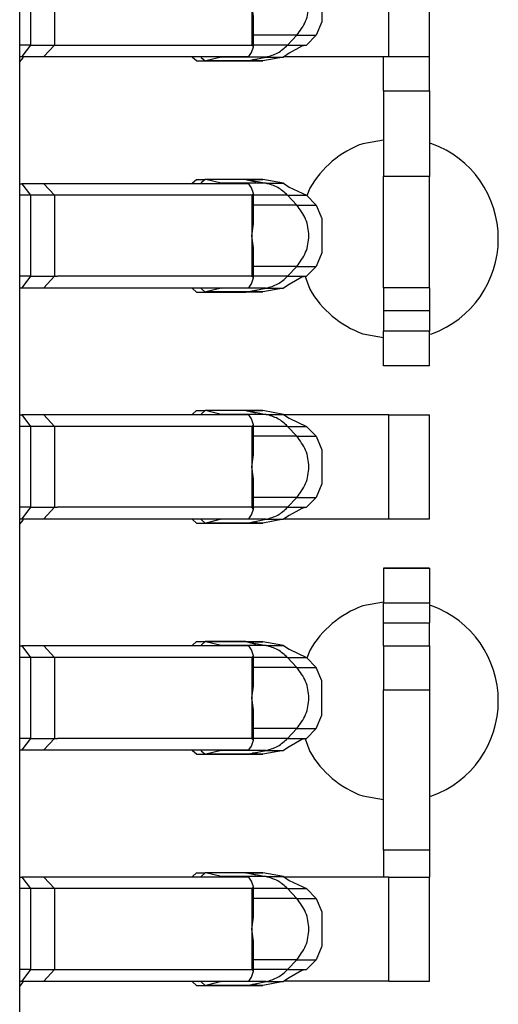
# Model space of a CAD drawing. Units: inches. Extents: x -11.5 to 12.2, y -9.3 to 10.7.
# Drawn here: x -9.8 to -9.7, y -5 to -4.8 of the extents above; entities that cross this region are included whole.
import ezdxf

# ---------------------------------------------------------------- set-up
doc = ezdxf.new("R2010")
doc.units = ezdxf.units.IN
doc.header["$MEASUREMENT"] = 0

# ---------------------------------------------------------------- blocks, each defined once
blk = doc.blocks.new('58922__358', base_point=(-10.05545885931522, -5.13013108304637))
at = {"color": 7, "linetype": 'Continuous'}
blk.add_line((-9.81045902632087, -5.07329359563788), (-9.81045902632087, -4.60098616516028), dxfattribs=at)
blk = doc.blocks.new('BODY__359', base_point=(-10.05545885931522, -5.13013108304637))
blk.add_blockref('58922__358', (-10.05545885931522, -5.13013108304637))
blk = doc.blocks.new('PWB_CAT5e__360', base_point=(-10.38645907886561, -5.29558141196339))
at = {"color": 7, "linetype": 'Continuous'}
for p, q in [((-9.81045902632087, -4.82704182105272), (-9.8099165583475, -4.82639527492168)), ((-9.8099165583475, -4.82639527492168), (-9.8098204399912, -4.82613124981172)), ((-9.74747537076676, -4.84056912803745), (-9.75105728138822, -4.84120065567532)), ((-9.73908664122075, -4.84120065567532), (-9.73947531982403, -4.84113217134646)), ((-9.76022742313396, -4.84889538065187), (-9.7607105680593, -4.85022271507839)), ((-9.76103076233372, -4.86418811150894), (-9.76022742313396, -4.86639537945039)), ((-9.75105728138822, -4.87408995424201), (-9.74747537076676, -4.87472148187988)), ((-9.73947531982403, -4.87415843857087), (-9.73908664122075, -4.87408995424201)), ((-9.81045902632087, -4.90704187992522), (-9.8099165583475, -4.90639533379417)), ((-9.8099165583475, -4.90639533379417), (-9.8098204399912, -4.90613115849928)), ((-9.74747537076676, -4.92056918690995), (-9.75105728138822, -4.92120071454782)), ((-9.73908664122075, -4.92120071454782), (-9.73947531982403, -4.92113223021896)), ((-9.76022742313396, -4.92889528933943), (-9.7607105680593, -4.93022262376595)), ((-9.76103076233372, -4.94418817038143), (-9.76022742313396, -4.94639528813795)), ((-9.75105728138822, -4.9540900131145), (-9.74747537076676, -4.95472154075237)), ((-9.73947531982403, -4.95415849744336), (-9.73908664122075, -4.9540900131145)), ((-9.81045902632087, -4.98704193879771), (-9.8099165583475, -4.98639539266667)), ((-9.8099165583475, -4.98639539266667), (-9.8098204399912, -4.98613121737178))]:
    blk.add_line(p, q, dxfattribs=at)
for centre, radius, start, end in [((-9.74507187190278, -4.85764532391549), 0.0175000640066746, 110.0001222438936, 150.000335482337), ((-9.74507194665267, -4.85764530495867), 0.0175000106047256, -70.000176658502, 70.000176658502), ((-9.74507203643582, -4.85764531130153), 0.0174999839594198, -149.9997120387272, -109.9996443727258), ((-9.7450719849865, -4.9376454188039), 0.0175000591737988, 109.9997340021361, 149.9996224093204), ((-9.74507194665261, -4.93764536383116), 0.0175000106047049, -70.0001766586878, 70.0001766586878), ((-9.74507192335261, -4.93764540618936), 0.0174999887924787, -150.0004251122881, -110.0000326139359)]:
    blk.add_arc(centre, radius, start, end, dxfattribs=at)
blk = doc.blocks.new('tine3_1_2__416', base_point=(-9.81045902632087, -4.87963117748266))
at = {"color": 7, "linetype": 'Continuous'}
for p, q in [((-9.81045902632087, -4.80813113519058), (-9.81009227471761, -4.80813113519058)), ((-9.80630190741092, -4.80813113519058), (-9.81009227471761, -4.80813113519058)), ((-9.77077280829944, -4.80813113519058), (-9.80630190741092, -4.80813113519058)), ((-9.7805358801556, -4.80813113519058), (-9.78051635611448, -4.80799852189588)), ((-9.78051635611448, -4.80799852189588), (-9.77983061171626, -4.80738126182652)), ((-9.77983061171626, -4.80738126182652), (-9.77834603366623, -4.80738126182652)), ((-9.77903177806445, -4.80799852189588), (-9.77905130210558, -4.80813113519058)), ((-9.77834603366623, -4.80738126182652), (-9.77903177806445, -4.80799852189588)), ((-9.77821191852221, -4.80739763198407), (-9.77834603366623, -4.80738126182652)), ((-9.77130686591663, -4.80738126182652), (-9.77834603366623, -4.80738126182652)), ((-9.77555845114862, -4.80805469106034), (-9.77821191852221, -4.80739763198407)), ((-9.77536486277164, -4.80813113519058), (-9.77555845114862, -4.80805469106034)), ((-9.77130686591663, -4.80738126182652), (-9.77113700675886, -4.80739763198407)), ((-9.76832794779601, -4.80739763198407), (-9.77130686591663, -4.80738126182652)), ((-9.76957868790736, -4.80779562205312), (-9.77130686591663, -4.80738126182652)), ((-9.77034057606596, -4.80881763051346), (-9.77077280829944, -4.80813113519058)), ((-9.76996000744899, -4.80982972676831), (-9.77034057606596, -4.80881763051346)), ((-9.76475294568141, -4.80805469106034), (-9.76832794779601, -4.80739763198407)), ((-9.76475294568141, -4.80805469106034), (-9.7638087330157, -4.80870619329413)), ((-9.74650472555307, -4.80813113519058), (-9.7646421092018, -4.80813113519058)), ((-9.7638087330157, -4.80870619329413), (-9.76080533475121, -4.81012784385777)), ((-9.74650472555307, -4.80813113519058), (-9.73947531982403, -4.80813113519058)), ((-9.73947531982403, -4.82613124981172), (-9.73947531982403, -4.80813113519058)), ((-9.80855738471546, -4.81013114792626), (-9.81045902632087, -4.81013114792626)), ((-9.80442249317541, -4.81013114792626), (-9.80855738471546, -4.81013114792626)), ((-9.77026157879188, -4.81013114792626), (-9.80442249317541, -4.81013114792626)), ((-9.77026157879188, -4.81013114792626), (-9.76996000744899, -4.80982972676831)), ((-9.76996000744899, -4.81505976683044), (-9.76996000744899, -4.80982972676831)), ((-9.7591053915091, -4.81182793728481), (-9.76080533475121, -4.81012784385777)), ((-9.7591053915091, -4.81182793728481), (-9.7581484131242, -4.81416932037028)), ((-9.77026157879188, -4.81713126759362), (-9.76996000744899, -4.81505976683044)), ((-9.7581484131242, -4.81416932037028), (-9.7581484131242, -4.82009306463202)), ((-9.76996000744899, -4.81920261817186), (-9.77026157879188, -4.81713126759362)), ((-9.76996000744899, -4.824432658234), (-9.76996000744899, -4.81920261817186)), ((-9.7581484131242, -4.82009306463202), (-9.7591053915091, -4.82243444771749)), ((-9.7591053915091, -4.82243444771749), (-9.76080533475121, -4.82413454114454)), ((-9.80855738471546, -4.82413123707604), (-9.81045902632087, -4.82413123707604)), ((-9.80855738471546, -4.82413123707604), (-9.80442249317541, -4.82413123707604)), ((-9.80442249317541, -4.82413123707604), (-9.80390946144866, -4.82413123707604)), ((-9.80390946144866, -4.82413123707604), (-9.77032510701799, -4.82413123707604)), ((-9.77032510701799, -4.82413123707604), (-9.77026157879188, -4.82413123707604)), ((-9.76996000744899, -4.824432658234), (-9.77026157879188, -4.82413123707604)), ((-9.76080533475121, -4.82413454114454), (-9.76157052697831, -4.82431671546671)), ((-9.77077280829944, -4.82613124981172), (-9.77034057606596, -4.82544475448884)), ((-9.77034057606596, -4.82544475448884), (-9.76996000744899, -4.824432658234)), ((-9.7638087330157, -4.82555619170817), (-9.76475279549648, -4.82620769394197)), ((-9.76157052697831, -4.82431671546671), (-9.7638087330157, -4.82555619170817)), ((-9.81045902632087, -4.82613124981172), (-9.81009227471761, -4.82613124981172)), ((-9.81009227471761, -4.82613124981172), (-9.80630190741092, -4.82613124981172)), ((-9.80630190741092, -4.82613124981172), (-9.77077280829944, -4.82613124981172)), ((-9.78051635611448, -4.82626386310643), (-9.7805358801556, -4.82613124981172)), ((-9.77983061171626, -4.82688112317579), (-9.78051635611448, -4.82626386310643)), ((-9.77983061171626, -4.82688112317579), (-9.77834603366623, -4.82688112317579)), ((-9.77905130210558, -4.82613124981172), (-9.77903177806445, -4.82626386310643)), ((-9.77903177806445, -4.82626386310643), (-9.77834603366623, -4.82688112317579)), ((-9.77834603366623, -4.82688112317579), (-9.77821191852221, -4.82686475301823)), ((-9.77834603366623, -4.82688112317579), (-9.77130686591663, -4.82688112317579)), ((-9.77555845114862, -4.82620769394197), (-9.77821191852221, -4.82686475301823)), ((-9.77555845114862, -4.82620769394197), (-9.77536486277164, -4.82613124981172)), ((-9.77113700675886, -4.82686475301823), (-9.77130686591663, -4.82688112317579)), ((-9.77113700675886, -4.82686475301823), (-9.77130686591663, -4.82688112317579)), ((-9.77130686591663, -4.82688112317579), (-9.76903667048879, -4.82686595449768)), ((-9.76903667048879, -4.82686595449768), (-9.77113700675886, -4.82686475301823)), ((-9.76903667048879, -4.82686595449768), (-9.77009292111356, -4.82664713505217)), ((-9.76873539951576, -4.82686490320316), (-9.76903667048879, -4.82686595449768)), ((-9.76832794779601, -4.82686475301823), (-9.76873539951576, -4.82686490320316)), ((-9.76475279549648, -4.82620769394197), (-9.76832794779601, -4.82686475301823)), ((-9.76464195901687, -4.82613124981172), (-9.74650472555307, -4.82613124981172)), ((-9.74747537076676, -4.83206070110086), (-9.74747537076676, -4.82613124981172)), ((-9.74650472555307, -4.82613124981172), (-9.73947531982403, -4.82613124981172)), ((-9.73947531982403, -4.83206070110086), (-9.73947531982403, -4.82613124981172)), ((-9.74747537076676, -4.83206070110086), (-9.74747537076676, -4.84686052501203)), ((-9.73947531982403, -4.83206070110086), (-9.73947531982403, -4.84686052501203)), ((-9.74747537076676, -4.8661312041555), (-9.74747537076676, -4.84686052501203)), ((-9.73947531982403, -4.8661312041555), (-9.73947531982403, -4.84686052501203)), ((-9.73947531982403, -4.8661312041555), (-9.74747537076676, -4.8661312041555)), ((-9.74747537076676, -4.8661312041555), (-9.74747537076676, -4.87013122962687)), ((-9.73947531982403, -4.8661312041555), (-9.73947531982403, -4.87013122962687)), ((-9.74747537076676, -4.87013122962687), (-9.74747537076676, -4.87363113927561)), ((-9.73947531982403, -4.87013122962687), (-9.73947531982403, -4.87363113927561)), ((-9.74747537076676, -4.87963117748266), (-9.74747537076676, -4.87363113927561)), ((-9.73947531982403, -4.87963117748266), (-9.73947531982403, -4.87363113927561)), ((-9.73947531982403, -4.87963117748266), (-9.74747537076676, -4.87963117748266))]:
    blk.add_line(p, q, dxfattribs=at)
at = {"color": 3, "linetype": 'Continuous'}
for p, q in [((-9.81009227471761, -4.80813113519058), (-9.80855738471546, -4.81013114792626)), ((-9.80630190741092, -4.80813113519058), (-9.80442249317541, -4.81013114792626)), ((-9.77113700675886, -4.80739763198407), (-9.77821191852221, -4.80739763198407)), ((-9.7677776702062, -4.80805469106034), (-9.77555845114862, -4.80805469106034)), ((-9.77113700675886, -4.80739763198407), (-9.7677776702062, -4.80805469106034)), ((-9.77113700675886, -4.80739763198407), (-9.76832794779601, -4.80739763198407)), ((-9.7677776702062, -4.80805469106034), (-9.76475294568141, -4.80805469106034)), ((-9.74650472555307, -4.82613124981172), (-9.74650472555307, -4.80813113519058)), ((-9.80855738471546, -4.81013114792626), (-9.80855738471546, -4.82413123707604)), ((-9.80442249317541, -4.81013114792626), (-9.80442249317541, -4.82413123707604)), ((-9.77026157879188, -4.81013114792626), (-9.77026157879188, -4.81713126759362)), ((-9.76406825257771, -4.81012784385777), (-9.76996000744899, -4.81012784385777)), ((-9.76406825257771, -4.81012784385777), (-9.76080533475121, -4.81012784385777)), ((-9.76406825257771, -4.81012784385777), (-9.76247073545903, -4.81182793728481)), ((-9.76247073545903, -4.81182793728481), (-9.76996000744899, -4.81182793728481)), ((-9.76247073545903, -4.81182793728481), (-9.7591053915091, -4.81182793728481)), ((-9.77026157879188, -4.81713126759362), (-9.77026157879188, -4.82413123707604)), ((-9.76247073545903, -4.82243444771749), (-9.76996000744899, -4.82243444771749)), ((-9.76406825257771, -4.82413454114454), (-9.76247073545903, -4.82243444771749)), ((-9.76247073545903, -4.82243444771749), (-9.7591053915091, -4.82243444771749)), ((-9.80855738471546, -4.82413123707604), (-9.81009227471761, -4.82613124981172)), ((-9.80442249317541, -4.82413123707604), (-9.80630190741092, -4.82613124981172)), ((-9.76406825257771, -4.82413454114454), (-9.76996000744899, -4.82413454114454)), ((-9.76406825257771, -4.82413454114454), (-9.76080533475121, -4.82413454114454)), ((-9.77113700675886, -4.82686475301823), (-9.77821191852221, -4.82686475301823)), ((-9.7677776702062, -4.82620769394197), (-9.77555845114862, -4.82620769394197)), ((-9.77113700675886, -4.82686475301823), (-9.7677776702062, -4.82620769394197)), ((-9.77113700675886, -4.82686475301823), (-9.76832794779601, -4.82686475301823)), ((-9.7677776702062, -4.82620769394197), (-9.76475279549648, -4.82620769394197)), ((-9.74747537076676, -4.83206070110086), (-9.73947531982403, -4.83206070110086)), ((-9.73947531982403, -4.84686052501203), (-9.74747537076676, -4.84686052501203)), ((-9.73947531982403, -4.87013122962687), (-9.74747537076676, -4.87013122962687)), ((-9.73947531982403, -4.87363113927561), (-9.74747537076676, -4.87363113927561))]:
    blk.add_line(p, q, dxfattribs=at)
for points, knots in [([(-9.764068252577708, -4.810127843857766), (-9.764609572285785, -4.809632850274678), (-9.765683762985645, -4.808650588783902), (-9.767083370526779, -4.808252279374842), (-9.767777670206199, -4.808054691060336)], [0, 0, 0, 0, 0.0021677661037127, 0.0043016985218426, 0.0043016985218426, 0.0043016985218426, 0.0043016985218426]), ([(-9.76247073545903, -4.822434447717494), (-9.761891888751508, -4.821655712256708), (-9.760724766827206, -4.820085556950124), (-9.760246082100199, -4.817131191173621), (-9.760724762874592, -4.814176824083829), (-9.761891887520111, -4.81260667132364), (-9.76247073545903, -4.811827937284807)], [0, 0, 0, 0, 0.0028730177331799, 0.0057928324403045, 0.0087126465908203, 0.0115856626121902, 0.0115856626121902, 0.0115856626121902, 0.0115856626121902]), ([(-9.767777670206199, -4.826207693941965), (-9.767083372393273, -4.826010101893328), (-9.765683768964516, -4.825611785056344), (-9.76460957420061, -4.824629530906504), (-9.764068252577708, -4.824134541144536)], [0, 0, 0, 0, 0.0021339316502741, 0.0043016958988445, 0.0043016958988445, 0.0043016958988445, 0.0043016958988445])]:
    blk.add_open_spline(points, degree=3, knots=knots, dxfattribs=at)
blk = doc.blocks.new('tine2__417', base_point=(-9.81045902632087, -4.98688124092077))
at = {"color": 7, "linetype": 'Continuous'}
for p, q in [((-9.74747537076676, -4.91463628136738), (-9.74747537076676, -4.92063616938949)), ((-9.73947531982403, -4.91463628136738), (-9.74747537076676, -4.91463628136738)), ((-9.74747537076676, -4.91463628136738), (-9.73947531982403, -4.91463628136738)), ((-9.73947531982403, -4.91463628136738), (-9.73947531982403, -4.92063616938949)), ((-9.74747537076676, -4.92413562848344), (-9.74747537076676, -4.92063616938949)), ((-9.73947531982403, -4.92063616938949), (-9.73947531982403, -4.92413562848344)), ((-9.74747537076676, -4.92813114840685), (-9.74747537076676, -4.92413562848344)), ((-9.73947531982403, -4.92813114840685), (-9.73947531982403, -4.92413562848344)), ((-9.74747537076676, -4.92813114840685), (-9.74747537076676, -4.93574642555452)), ((-9.74747537076676, -4.92813114840685), (-9.73947531982403, -4.92813114840685)), ((-9.73947531982403, -4.92813114840685), (-9.73947531982403, -4.93574642555452)), ((-9.74747537076676, -4.96344488232625), (-9.74747537076676, -4.93574642555452)), ((-9.73947531982403, -4.93574642555452), (-9.73947531982403, -4.96344488232625)), ((-9.74747537076676, -4.96344488232625), (-9.74747537076676, -4.96813125293557)), ((-9.73947531982403, -4.96344488232625), (-9.73947531982403, -4.96813125293557)), ((-9.81045902632087, -4.96813125293557), (-9.81009227471761, -4.96813125293557)), ((-9.80630190741092, -4.96813125293557), (-9.81009227471761, -4.96813125293557)), ((-9.77077280829944, -4.96813125293557), (-9.80630190741092, -4.96813125293557)), ((-9.7805358801556, -4.96813125293557), (-9.78051635611448, -4.96799848945593)), ((-9.78051635611448, -4.96799848945593), (-9.77983061171626, -4.96738122938657)), ((-9.77983061171626, -4.96738122938657), (-9.77834603366623, -4.96738122938657)), ((-9.77903177806445, -4.96799848945593), (-9.77905130210558, -4.96813125293557)), ((-9.77834603366623, -4.96738122938657), (-9.77903177806445, -4.96799848945593)), ((-9.77821191852221, -4.96739759954413), (-9.77834603366623, -4.96738122938657)), ((-9.77130686591663, -4.96738122938657), (-9.77834603366623, -4.96738122938657)), ((-9.77555845114862, -4.96805480880532), (-9.77821191852221, -4.96739759954413)), ((-9.77536486277164, -4.96813125293557), (-9.77555845114862, -4.96805480880532)), ((-9.77130686591663, -4.96738122938657), (-9.77113700675886, -4.96739759954413)), ((-9.76957868790736, -4.96779558961318), (-9.77130686591663, -4.96738122938657)), ((-9.76832794779601, -4.96739759954413), (-9.77130686591663, -4.96738122938657)), ((-9.77034057606596, -4.96881759807352), (-9.77077280829944, -4.96813125293557)), ((-9.76996000744899, -4.96982969432836), (-9.77034057606596, -4.96881759807352)), ((-9.76475294568141, -4.96805480880532), (-9.76832794779601, -4.96739759954413)), ((-9.76475294568141, -4.96805480880532), (-9.7638087330157, -4.96870616085418)), ((-9.74650472555307, -4.96813125293557), (-9.7646421092018, -4.96813125293557)), ((-9.7638087330157, -4.96870616085418), (-9.76080533475121, -4.97012781141782)), ((-9.74650472555307, -4.96813125293557), (-9.73947531982403, -4.96813125293557)), ((-9.73947531982403, -4.98613121737178), (-9.73947531982403, -4.96813125293557)), ((-9.80855738471546, -4.97013111548632), (-9.81045902632087, -4.97013111548632)), ((-9.80442249317541, -4.97013111548632), (-9.80855738471546, -4.97013111548632)), ((-9.77026157879188, -4.97013111548632), (-9.80442249317541, -4.97013111548632)), ((-9.77026157879188, -4.97013111548632), (-9.76996000744899, -4.96982969432836)), ((-9.76996000744899, -4.97505973439049), (-9.76996000744899, -4.96982969432836)), ((-9.7591053915091, -4.97182790484486), (-9.76080533475121, -4.97012781141782)), ((-9.7591053915091, -4.97182790484486), (-9.7581484131242, -4.97416928793034)), ((-9.7581484131242, -4.97416928793034), (-9.7581484131242, -4.980093182377)), ((-9.77026157879188, -4.97713123515367), (-9.76996000744899, -4.97505973439049)), ((-9.76996000744899, -4.97920273591685), (-9.77026157879188, -4.97713123515367)), ((-9.76996000744899, -4.98443277597898), (-9.76996000744899, -4.97920273591685)), ((-9.7581484131242, -4.980093182377), (-9.7591053915091, -4.98243441527755)), ((-9.7591053915091, -4.98243441527755), (-9.76080533475121, -4.98413450870459)), ((-9.80855738471546, -4.98413120463609), (-9.81045902632087, -4.98413120463609)), ((-9.80855738471546, -4.98413120463609), (-9.80442249317541, -4.98413120463609)), ((-9.80442249317541, -4.98413120463609), (-9.80390946144866, -4.98413120463609)), ((-9.80390946144866, -4.98413120463609), (-9.77032510701799, -4.98413120463609)), ((-9.77032510701799, -4.98413120463609), (-9.77026157879188, -4.98413120463609)), ((-9.76996000744899, -4.98443277597898), (-9.77026157879188, -4.98413120463609)), ((-9.76157052697831, -4.98431668302676), (-9.7638087330157, -4.98555615926823)), ((-9.76080533475121, -4.98413450870459), (-9.76157052697831, -4.98431668302676)), ((-9.77077280829944, -4.98613121737178), (-9.77034057606596, -4.98544487223383)), ((-9.77034057606596, -4.98544487223383), (-9.76996000744899, -4.98443277597898)), ((-9.7638087330157, -4.98555615926823), (-9.76475294568141, -4.98620766150202)), ((-9.81045902632087, -4.98613121737178), (-9.81009227471761, -4.98613121737178)), ((-9.81009227471761, -4.98613121737178), (-9.80630190741092, -4.98613121737178)), ((-9.80630190741092, -4.98613121737178), (-9.77077280829944, -4.98613121737178)), ((-9.78051635611448, -4.98626383066648), (-9.7805358801556, -4.98613121737178)), ((-9.77983061171626, -4.98688124092077), (-9.78051635611448, -4.98626383066648)), ((-9.77983061171626, -4.98688124092077), (-9.77834603366623, -4.98688124092077)), ((-9.77905130210558, -4.98613121737178), (-9.77903177806445, -4.98626383066648)), ((-9.77903177806445, -4.98626383066648), (-9.77834603366623, -4.98688124092077)), ((-9.77834603366623, -4.98688124092077), (-9.77821191852221, -4.98686472057828)), ((-9.77834603366623, -4.98688124092077), (-9.77130686591663, -4.98688124092077)), ((-9.77555845114862, -4.98620766150202), (-9.77821191852221, -4.98686472057828)), ((-9.77555845114862, -4.98620766150202), (-9.77536486277164, -4.98613121737178)), ((-9.77113700675886, -4.98686472057828), (-9.77130686591663, -4.98688124092077)), ((-9.77113700675886, -4.98686472057828), (-9.77130686591663, -4.98688124092077)), ((-9.77130686591663, -4.98688124092077), (-9.76903667048879, -4.98686592205774)), ((-9.76903667048879, -4.98686592205774), (-9.77113700675886, -4.98686472057828)), ((-9.76903667048879, -4.98686592205774), (-9.77009292111356, -4.98664710261222)), ((-9.76873539951576, -4.98686487076322), (-9.76903667048879, -4.98686592205774)), ((-9.76832794779601, -4.98686472057828), (-9.76873539951576, -4.98686487076322)), ((-9.76475294568141, -4.98620766150202), (-9.76832794779601, -4.98686472057828)), ((-9.74650472555307, -4.98613121737178), (-9.7646421092018, -4.98613121737178)), ((-9.74650472555307, -4.98613121737178), (-9.73947531982403, -4.98613121737178))]:
    blk.add_line(p, q, dxfattribs=at)
at = {"color": 3, "linetype": 'Continuous'}
for p, q in [((-9.74747537076676, -4.92063616938949), (-9.73947531982403, -4.92063616938949)), ((-9.74747537076676, -4.92413562848344), (-9.73947531982403, -4.92413562848344)), ((-9.74747537076676, -4.93574642555452), (-9.73947531982403, -4.93574642555452)), ((-9.73947531982403, -4.96344488232625), (-9.74747537076676, -4.96344488232625)), ((-9.81009227471761, -4.96813125293557), (-9.80855738471546, -4.97013111548632)), ((-9.80630190741092, -4.96813125293557), (-9.80442249317541, -4.97013111548632)), ((-9.77113700675886, -4.96739759954413), (-9.77821191852221, -4.96739759954413)), ((-9.76777765935305, -4.96805474596639), (-9.77555845114862, -4.96805480880532)), ((-9.77113700675886, -4.96739759954413), (-9.76832794779601, -4.96739759954413)), ((-9.77113700675886, -4.96739759954413), (-9.76777765935305, -4.96805474596639)), ((-9.76777765935305, -4.96805474596639), (-9.76475294568141, -4.96805480880532)), ((-9.74650472555307, -4.98613121737178), (-9.74650472555307, -4.96813125293557)), ((-9.80855738471546, -4.97013111548632), (-9.80855738471546, -4.98413120463609)), ((-9.80442249317541, -4.97013111548632), (-9.80442249317541, -4.98413120463609)), ((-9.77026157879188, -4.97013111548632), (-9.77026157879188, -4.97713123515367)), ((-9.76406825257771, -4.97012781141782), (-9.76996000744899, -4.97012781141782)), ((-9.76406825257771, -4.97012781141782), (-9.76080533475121, -4.97012781141782)), ((-9.76406825257771, -4.97012781141782), (-9.76247073545903, -4.97182790484486)), ((-9.76247073545903, -4.97182790484486), (-9.76996000744899, -4.97182790484486)), ((-9.76247073545903, -4.97182790484486), (-9.7591053915091, -4.97182790484486)), ((-9.77026157879188, -4.97713123515367), (-9.77026157879188, -4.98413120463609)), ((-9.76247073545903, -4.98243441527755), (-9.76996000744899, -4.98243441527755)), ((-9.76406825257771, -4.98413450870459), (-9.76247073545903, -4.98243441527755)), ((-9.76247073545903, -4.98243441527755), (-9.7591053915091, -4.98243441527755)), ((-9.80855738471546, -4.98413120463609), (-9.81009227471761, -4.98613121737178)), ((-9.80442249317541, -4.98413120463609), (-9.80630190741092, -4.98613121737178)), ((-9.76406825257771, -4.98413450870459), (-9.76996000744899, -4.98413450870459)), ((-9.76406825257771, -4.98413450870459), (-9.76080533475121, -4.98413450870459)), ((-9.77113700675886, -4.98686472057828), (-9.77821191852221, -4.98686472057828)), ((-9.7677776702062, -4.98620766150202), (-9.77555845114862, -4.98620766150202)), ((-9.77113700675886, -4.98686472057828), (-9.7677776702062, -4.98620766150202)), ((-9.77113700675886, -4.98686472057828), (-9.76832794779601, -4.98686472057828)), ((-9.7677776702062, -4.98620766150202), (-9.76475294568141, -4.98620766150202))]:
    blk.add_line(p, q, dxfattribs=at)
for points, knots in [([(-9.764068252577708, -4.97012781141782), (-9.764609572681081, -4.969632828781719), (-9.765683762800164, -4.968650590262394), (-9.76708336380998, -4.968252316394835), (-9.76777765935305, -4.968054745966387)], [0, 0, 0, 0, 0.0021677435620697, 0.0043016483233712, 0.0043016483233712, 0.0043016483233712, 0.0043016483233712]), ([(-9.76247073545903, -4.982434415277549), (-9.761891885561102, -4.981655683500874), (-9.760724756586452, -4.9800855347917), (-9.760246082100226, -4.977131165612636), (-9.76072477311539, -4.974176801925424), (-9.761891890710526, -4.97260664256782), (-9.76247073545903, -4.971827904844862)], [0, 0, 0, 0, 0.002873013298101, 0.0057928265630942, 0.0087126421556998, 0.0115856626121979, 0.0115856626121979, 0.0115856626121979, 0.0115856626121979]), ([(-9.767777670206199, -4.98620766150202), (-9.767083367557401, -4.986010079128089), (-9.765683753473944, -4.985611781535999), (-9.76460956923951, -4.984629508366638), (-9.764068252577708, -4.984134508704591)], [0, 0, 0, 0, 0.002133933639783, 0.0043017026948618, 0.0043017026948618, 0.0043017026948618, 0.0043017026948618])]:
    blk.add_open_spline(points, degree=3, knots=knots, dxfattribs=at)
blk = doc.blocks.new('58923__420', base_point=(-9.81045902632087, -4.98688124092077))
for name, p in [('tine3_1_2__416', (-9.81045902632087, -4.87963117748266)), ('tine2__417', (-9.81045902632087, -4.98688124092077))]:
    blk.add_blockref(name, p)
blk = doc.blocks.new('tine4__421', base_point=(-9.81045902632087, -4.8668812277045))
at = {"color": 7, "linetype": 'Continuous'}
for p, q in [((-9.7805358801556, -4.84813123971929), (-9.78051635611448, -4.84799847623966)), ((-9.78051635611448, -4.84799847623966), (-9.77983061171626, -4.8473812161703)), ((-9.77983061171626, -4.8473812161703), (-9.77834603366623, -4.8473812161703)), ((-9.77903177806445, -4.84799847623966), (-9.77905130210558, -4.84813123971929)), ((-9.77834603366623, -4.8473812161703), (-9.77903177806445, -4.84799847623966)), ((-9.77821191852221, -4.84739758632785), (-9.77834603366623, -4.8473812161703)), ((-9.77130686591663, -4.8473812161703), (-9.77834603366623, -4.8473812161703)), ((-9.77555845114862, -4.84805479558905), (-9.77821191852221, -4.84739758632785)), ((-9.77536486277164, -4.84813123971929), (-9.77555845114862, -4.84805479558905)), ((-9.77130686591663, -4.8473812161703), (-9.77113700675886, -4.84739758632785)), ((-9.77130686591663, -4.8473812161703), (-9.76957868790736, -4.8477955763969)), ((-9.76832794779601, -4.84739758632785), (-9.77130686591663, -4.8473812161703)), ((-9.76475279549648, -4.84805479558905), (-9.76832794779601, -4.84739758632785)), ((-9.76475279549648, -4.84805479558905), (-9.7638087330157, -4.84870614763791)), ((-9.81045902632087, -4.84813123971929), (-9.81009227471761, -4.84813123971929)), ((-9.80630190741092, -4.84813123971929), (-9.81009227471761, -4.84813123971929)), ((-9.77077280829944, -4.84813123971929), (-9.80630190741092, -4.84813123971929)), ((-9.77034057606596, -4.84881758485724), (-9.77077280829944, -4.84813123971929)), ((-9.76996000744899, -4.84982968111209), (-9.77034057606596, -4.84881758485724)), ((-9.7638087330157, -4.84870614763791), (-9.76080533475121, -4.85012794838648)), ((-9.80855738471546, -4.85013125245498), (-9.81045902632087, -4.85013125245498)), ((-9.80442249317541, -4.85013125245498), (-9.80855738471546, -4.85013125245498)), ((-9.77026157879188, -4.85013125245498), (-9.80442249317541, -4.85013125245498)), ((-9.77026157879188, -4.85013125245498), (-9.76996000744899, -4.84982968111209)), ((-9.76996000744899, -4.85505972117422), (-9.76996000744899, -4.84982968111209)), ((-9.7591053915091, -4.85182789162859), (-9.76080533475121, -4.85012794838648)), ((-9.7591053915091, -4.85182789162859), (-9.7581484131242, -4.85416927471406)), ((-9.7581484131242, -4.85416927471406), (-9.7581484131242, -4.86009316916073)), ((-9.77026157879188, -4.8571312219374), (-9.76996000744899, -4.85505972117422)), ((-9.76996000744899, -4.85920272270058), (-9.77026157879188, -4.8571312219374)), ((-9.76996000744899, -4.86443276276271), (-9.76996000744899, -4.85920272270058)), ((-9.7581484131242, -4.86009316916073), (-9.7591053915091, -4.86243455224621)), ((-9.7591053915091, -4.86243455224621), (-9.76080533475121, -4.86413449548832)), ((-9.80855738471546, -4.86413119141982), (-9.81045902632087, -4.86413119141982)), ((-9.80855738471546, -4.86413119141982), (-9.80442249317541, -4.86413119141982)), ((-9.80442249317541, -4.86413119141982), (-9.80390946144866, -4.86413119141982)), ((-9.77032510701799, -4.86413119141982), (-9.80390946144866, -4.86413119141982)), ((-9.77034057606596, -4.86544485901755), (-9.76996000744899, -4.86443276276271)), ((-9.77032510701799, -4.86413119141982), (-9.77026157879188, -4.86413119141982)), ((-9.76996000744899, -4.86443276276271), (-9.77026157879188, -4.86413119141982)), ((-9.76157052697831, -4.86431666981049), (-9.7638087330157, -4.86555614605196)), ((-9.76080533475121, -4.86413449548832), (-9.76157052697831, -4.86431666981049)), ((-9.81045902632087, -4.8661312041555), (-9.81009227471761, -4.8661312041555)), ((-9.81009227471761, -4.8661312041555), (-9.80630190741092, -4.8661312041555)), ((-9.80630190741092, -4.8661312041555), (-9.77077280829944, -4.8661312041555)), ((-9.78051635611448, -4.86626381745021), (-9.7805358801556, -4.8661312041555)), ((-9.77983061171626, -4.8668812277045), (-9.78051635611448, -4.86626381745021)), ((-9.77905130210558, -4.8661312041555), (-9.77903177806445, -4.86626381745021)), ((-9.77903177806445, -4.86626381745021), (-9.77834603366623, -4.8668812277045)), ((-9.77555845114862, -4.86620764828575), (-9.77821191852221, -4.86686470736201)), ((-9.77555845114862, -4.86620764828575), (-9.77536486277164, -4.8661312041555)), ((-9.77077280829944, -4.8661312041555), (-9.77034057606596, -4.86544485901755)), ((-9.76903667048879, -4.8668660590264), (-9.77009292111356, -4.86664708939595)), ((-9.76475294568141, -4.86620764828575), (-9.76832794779601, -4.86686470736201)), ((-9.7638087330157, -4.86555614605196), (-9.76475294568141, -4.86620764828575)), ((-9.77983061171626, -4.8668812277045), (-9.77834603366623, -4.8668812277045)), ((-9.77834603366623, -4.8668812277045), (-9.77821191852221, -4.86686470736201)), ((-9.77834603366623, -4.8668812277045), (-9.77130686591663, -4.8668812277045)), ((-9.77113700675886, -4.86686470736201), (-9.77130686591663, -4.8668812277045)), ((-9.77113700675886, -4.86686470736201), (-9.77130686591663, -4.8668812277045)), ((-9.77130686591663, -4.8668812277045), (-9.76903667048879, -4.8668660590264)), ((-9.76903667048879, -4.8668660590264), (-9.77113700675886, -4.86686470736201)), ((-9.76873539951576, -4.86686485754694), (-9.76903667048879, -4.8668660590264)), ((-9.76832794779601, -4.86686470736201), (-9.76873539951576, -4.86686485754694))]:
    blk.add_line(p, q, dxfattribs=at)
at = {"color": 3, "linetype": 'Continuous'}
for p, q in [((-9.77113700675886, -4.84739758632785), (-9.77821191852221, -4.84739758632785)), ((-9.76777766156111, -4.84805474553451), (-9.77555845114862, -4.84805479558905)), ((-9.77113700675886, -4.84739758632785), (-9.76832794779601, -4.84739758632785)), ((-9.77113700675886, -4.84739758632785), (-9.76777766156111, -4.84805474553451)), ((-9.76777766156111, -4.84805474553451), (-9.76475279549648, -4.84805479558905)), ((-9.81009227471761, -4.84813123971929), (-9.80855738471546, -4.85013125245498)), ((-9.80630190741092, -4.84813123971929), (-9.80442249317541, -4.85013125245498)), ((-9.80855738471546, -4.85013125245498), (-9.80855738471546, -4.86413119141982)), ((-9.80442249317541, -4.85013125245498), (-9.80442249317541, -4.86413119141982)), ((-9.77026157879188, -4.85013125245498), (-9.77026157879188, -4.8571312219374)), ((-9.76406825257771, -4.85012794838648), (-9.76996000744899, -4.85012794838648)), ((-9.76406825257771, -4.85012794838648), (-9.76080533475121, -4.85012794838648)), ((-9.76406825257771, -4.85012794838648), (-9.76247072580808, -4.85182788135825)), ((-9.76247072580808, -4.85182788135825), (-9.76996000744899, -4.85182789162859)), ((-9.76247072580808, -4.85182788135825), (-9.7591053915091, -4.85182789162859)), ((-9.77026157879188, -4.8571312219374), (-9.77026157879188, -4.86413119141982)), ((-9.76247075935191, -4.86243452681955), (-9.76996000744899, -4.86243455224621)), ((-9.76406825257771, -4.86413449548832), (-9.76247075935191, -4.86243452681955)), ((-9.76247075935191, -4.86243452681955), (-9.7591053915091, -4.86243455224621)), ((-9.80855738471546, -4.86413119141982), (-9.81009227471761, -4.8661312041555)), ((-9.80442249317541, -4.86413119141982), (-9.80630190741092, -4.8661312041555)), ((-9.76406825257771, -4.86413449548832), (-9.76996000744899, -4.86413449548832)), ((-9.76406825257771, -4.86413449548832), (-9.76080533475121, -4.86413449548832)), ((-9.7677776702062, -4.86620764828575), (-9.77555845114862, -4.86620764828575)), ((-9.77113700675886, -4.86686470736201), (-9.7677776702062, -4.86620764828575)), ((-9.7677776702062, -4.86620764828575), (-9.76475294568141, -4.86620764828575)), ((-9.77113700675886, -4.86686470736201), (-9.77821191852221, -4.86686470736201)), ((-9.77113700675886, -4.86686470736201), (-9.76832794779601, -4.86686470736201))]:
    blk.add_line(p, q, dxfattribs=at)
for points, knots in [([(-9.764068252577708, -4.850127948386477), (-9.764609556931479, -4.849632923938222), (-9.765683716218435, -4.848650602062082), (-9.767083349655415, -4.848252320071315), (-9.767777661561105, -4.848054745534506)], [0, 0, 0, 0, 0.0021677845995306, 0.0043017314445621, 0.0043017314445621, 0.0043017314445621, 0.0043017314445621]), ([(-9.762470759351908, -4.862434526819555), (-9.761891910019148, -4.861655780565311), (-9.760724783716977, -4.860085604727472), (-9.760246077409121, -4.857131211815163), (-9.760724765189854, -4.854176815652432), (-9.761891881409785, -4.852606631717197), (-9.762470725808084, -4.851827881358251)], [0, 0, 0, 0, 0.0028730501491785, 0.0057928932570271, 0.0087127368067597, 0.011585788040064, 0.011585788040064, 0.011585788040064, 0.011585788040064]), ([(-9.767777670206199, -4.866207648285745), (-9.767083365587222, -4.866010069853353), (-9.765683747162969, -4.865611780101775), (-9.764609567218319, -4.864629499183724), (-9.764068252577708, -4.864134495488317)], [0, 0, 0, 0, 0.0021339344504106, 0.0043017054637326, 0.0043017054637326, 0.0043017054637326, 0.0043017054637326])]:
    blk.add_open_spline(points, degree=3, knots=knots, dxfattribs=at)
blk = doc.blocks.new('tine3_1_2__422', base_point=(-9.81045902632087, -4.90688118204828))
at = {"color": 7, "linetype": 'Continuous'}
for p, q in [((-9.81045902632087, -4.88813119406307), (-9.81009227471761, -4.88813119406307)), ((-9.80630190741092, -4.88813119406307), (-9.81009227471761, -4.88813119406307)), ((-9.77077280829944, -4.88813119406307), (-9.80630190741092, -4.88813119406307)), ((-9.7805358801556, -4.88813119406307), (-9.78051635611448, -4.88799843058344)), ((-9.78051635611448, -4.88799843058344), (-9.77983061171626, -4.88738117051408)), ((-9.77983061171626, -4.88738117051408), (-9.77834603366623, -4.88738117051408)), ((-9.77903177806445, -4.88799843058344), (-9.77905130210558, -4.88813119406307)), ((-9.77834603366623, -4.88738117051408), (-9.77903177806445, -4.88799843058344)), ((-9.77821191852221, -4.88739769085657), (-9.77834603366623, -4.88738117051408)), ((-9.77130686591663, -4.88738117051408), (-9.77834603366623, -4.88738117051408)), ((-9.77555845114862, -4.88805474993283), (-9.77821191852221, -4.88739769085657)), ((-9.77536486277164, -4.88813119406307), (-9.77555845114862, -4.88805474993283)), ((-9.77130686591663, -4.88738117051408), (-9.77113700675886, -4.88739769085657)), ((-9.77130686591663, -4.88738117051408), (-9.76957868790736, -4.88779568092562)), ((-9.76832779761108, -4.88739769085657), (-9.77130686591663, -4.88738117051408)), ((-9.77034057606596, -4.88881753920102), (-9.77077280829944, -4.88813119406307)), ((-9.76996000744899, -4.88982963545587), (-9.77034057606596, -4.88881753920102)), ((-9.76475294568141, -4.88805474993283), (-9.76832779761108, -4.88739769085657)), ((-9.76475294568141, -4.88805474993283), (-9.7638087330157, -4.88870625216662)), ((-9.74650472555307, -4.88813119406307), (-9.7646421092018, -4.88813119406307)), ((-9.7638087330157, -4.88870625216662), (-9.76080533475121, -4.89012790273026)), ((-9.74650472555307, -4.88813119406307), (-9.73947531982403, -4.88813119406307)), ((-9.73947531982403, -4.90613115849928), (-9.73947531982403, -4.88813119406307)), ((-9.80855738471546, -4.89013120679876), (-9.81045902632087, -4.89013120679876)), ((-9.80442249317541, -4.89013120679876), (-9.80855738471546, -4.89013120679876)), ((-9.77026157879188, -4.89013120679876), (-9.80442249317541, -4.89013120679876)), ((-9.77026157879188, -4.89013120679876), (-9.76996000744899, -4.88982963545587)), ((-9.76996000744899, -4.895059675518), (-9.76996000744899, -4.88982963545587)), ((-9.7591053915091, -4.89182784597237), (-9.76080533475121, -4.89012790273026)), ((-9.7591053915091, -4.89182784597237), (-9.7581484131242, -4.89416922905785)), ((-9.77026157879188, -4.89713117628118), (-9.76996000744899, -4.895059675518)), ((-9.7581484131242, -4.89416922905785), (-9.7581484131242, -4.90009312350451)), ((-9.76996000744899, -4.89920267704436), (-9.77026157879188, -4.89713117628118)), ((-9.76996000744899, -4.90443271710649), (-9.76996000744899, -4.89920267704436)), ((-9.7581484131242, -4.90009312350451), (-9.7591053915091, -4.90243450658999)), ((-9.7591053915091, -4.90243450658999), (-9.76080533475121, -4.9041344498321)), ((-9.80855738471546, -4.9041311457636), (-9.81045902632087, -4.9041311457636)), ((-9.80855738471546, -4.9041311457636), (-9.80442249317541, -4.9041311457636)), ((-9.80442249317541, -4.9041311457636), (-9.80390946144866, -4.9041311457636)), ((-9.77032510701799, -4.9041311457636), (-9.80390946144866, -4.9041311457636)), ((-9.77032510701799, -4.9041311457636), (-9.77026157879188, -4.9041311457636)), ((-9.76996000744899, -4.90443271710649), (-9.77026157879188, -4.9041311457636)), ((-9.76080533475121, -4.9041344498321), (-9.76157052697831, -4.90431662415427)), ((-9.77077280829944, -4.90613115849928), (-9.77034057606596, -4.90544481336133)), ((-9.77034057606596, -4.90544481336133), (-9.76996000744899, -4.90443271710649)), ((-9.7638087330157, -4.90555610039574), (-9.76475279549648, -4.90620760262953)), ((-9.76157052697831, -4.90431662415427), (-9.7638087330157, -4.90555610039574)), ((-9.81045902632087, -4.90613115849928), (-9.81009227471761, -4.90613115849928)), ((-9.81009227471761, -4.90613115849928), (-9.80630190741092, -4.90613115849928)), ((-9.80630190741092, -4.90613115849928), (-9.77077280829944, -4.90613115849928)), ((-9.78051635611448, -4.90626392197892), (-9.7805358801556, -4.90613115849928)), ((-9.77983061171626, -4.90688118204828), (-9.78051635611448, -4.90626392197892)), ((-9.77983061171626, -4.90688118204828), (-9.77834603366623, -4.90688118204828)), ((-9.77905130210558, -4.90613115849928), (-9.77903177806445, -4.90626392197892)), ((-9.77903177806445, -4.90626392197892), (-9.77834603366623, -4.90688118204828)), ((-9.77834603366623, -4.90688118204828), (-9.77821191852221, -4.90686466170579)), ((-9.77834603366623, -4.90688118204828), (-9.77130686591663, -4.90688118204828)), ((-9.77555845114862, -4.90620760262953), (-9.77821191852221, -4.90686466170579)), ((-9.77555845114862, -4.90620760262953), (-9.77536486277164, -4.90613115849928)), ((-9.77113700675886, -4.90686466170579), (-9.77130686591663, -4.90688118204828)), ((-9.77113700675886, -4.90686466170579), (-9.77130686591663, -4.90688118204828)), ((-9.77130686591663, -4.90688118204828), (-9.76903667048879, -4.90686601337018)), ((-9.76903667048879, -4.90686601337018), (-9.77113700675886, -4.90686466170579)), ((-9.76903667048879, -4.90686601337018), (-9.77009292111356, -4.90664704373973)), ((-9.76873539951576, -4.90686481189072), (-9.76903667048879, -4.90686601337018)), ((-9.76832794779601, -4.90686466170579), (-9.76873539951576, -4.90686481189072)), ((-9.76475279549648, -4.90620760262953), (-9.76832794779601, -4.90686466170579)), ((-9.76464195901687, -4.90613115849928), (-9.74650472555307, -4.90613115849928)), ((-9.74650472555307, -4.90613115849928), (-9.73947531982403, -4.90613115849928))]:
    blk.add_line(p, q, dxfattribs=at)
at = {"color": 3, "linetype": 'Continuous'}
for p, q in [((-9.81009227471761, -4.88813119406307), (-9.80855738471546, -4.89013120679876)), ((-9.80630190741092, -4.88813119406307), (-9.80442249317541, -4.89013120679876)), ((-9.77113700675886, -4.88739769085657), (-9.77821191852221, -4.88739769085657)), ((-9.7677776702062, -4.88805474993283), (-9.77555845114862, -4.88805474993283)), ((-9.77113700675886, -4.88739769085657), (-9.7677776702062, -4.88805474993283)), ((-9.77113700675886, -4.88739769085657), (-9.76832779761108, -4.88739769085657)), ((-9.7677776702062, -4.88805474993283), (-9.76475294568141, -4.88805474993283)), ((-9.74650472555307, -4.90613115849928), (-9.74650472555307, -4.88813119406307)), ((-9.80855738471546, -4.89013120679876), (-9.80855738471546, -4.9041311457636)), ((-9.80442249317541, -4.89013120679876), (-9.80442249317541, -4.9041311457636)), ((-9.77026157879188, -4.89013120679876), (-9.77026157879188, -4.89713117628118)), ((-9.76406825257771, -4.89012790273026), (-9.76996000744899, -4.89012790273026)), ((-9.76406825257771, -4.89012790273026), (-9.76080533475121, -4.89012790273026)), ((-9.76406825257771, -4.89012790273026), (-9.76247074725948, -4.89182785853028)), ((-9.76247074725948, -4.89182785853028), (-9.76996000744899, -4.89182784597237)), ((-9.76247074725948, -4.89182785853028), (-9.7591053915091, -4.89182784597237)), ((-9.77026157879188, -4.89713117628118), (-9.77026157879188, -4.9041311457636)), ((-9.76247073545903, -4.90243450658999), (-9.76996000744899, -4.90243450658999)), ((-9.76406825257771, -4.9041344498321), (-9.76247073545903, -4.90243450658999)), ((-9.76247073545903, -4.90243450658999), (-9.7591053915091, -4.90243450658999)), ((-9.80855738471546, -4.9041311457636), (-9.81009227471761, -4.90613115849928)), ((-9.80442249317541, -4.9041311457636), (-9.80630190741092, -4.90613115849928)), ((-9.76406825257771, -4.9041344498321), (-9.76996000744899, -4.9041344498321)), ((-9.76406825257771, -4.9041344498321), (-9.76080533475121, -4.9041344498321)), ((-9.77113700675886, -4.90686466170579), (-9.77821191852221, -4.90686466170579)), ((-9.7677776702062, -4.90620760262953), (-9.77555845114862, -4.90620760262953)), ((-9.77113700675886, -4.90686466170579), (-9.7677776702062, -4.90620760262953)), ((-9.77113700675886, -4.90686466170579), (-9.76832794779601, -4.90686466170579)), ((-9.7677776702062, -4.90620760262953), (-9.76475279549648, -4.90620760262953))]:
    blk.add_line(p, q, dxfattribs=at)
for points, knots in [([(-9.764068252577708, -4.890127902730258), (-9.764609563282283, -4.889632891180383), (-9.765683734873125, -4.888650595172714), (-9.767083361750544, -4.888252320689566), (-9.767777670206199, -4.88805474993283)], [0, 0, 0, 0, 0.0021677748268315, 0.0043017108559726, 0.0043017108559726, 0.0043017108559726, 0.0043017108559726]), ([(-9.76247073545903, -4.902434506589987), (-9.761891890156882, -4.901655756829692), (-9.760724772175209, -4.900085574183152), (-9.760246077335555, -4.897131179291119), (-9.76072477705247, -4.894176784997526), (-9.761891899710374, -4.892606606256413), (-9.762470747259485, -4.891827858530279)], [0, 0, 0, 0, 0.0028730516319205, 0.0057928952855693, 0.0087127385527564, 0.0115857890927959, 0.0115857890927959, 0.0115857890927959, 0.0115857890927959]), ([(-9.767777670206199, -4.906207602629526), (-9.767083358781148, -4.906010037813338), (-9.765683725361427, -4.905611775147159), (-9.76460956023599, -4.904629467460916), (-9.764068252577708, -4.904134449832098)], [0, 0, 0, 0, 0.0021339372511219, 0.0043017150294712, 0.0043017150294712, 0.0043017150294712, 0.0043017150294712])]:
    blk.add_open_spline(points, degree=3, knots=knots, dxfattribs=at)
blk = doc.blocks.new('tine2__423', base_point=(-9.81045902632087, -4.94688113639206))
at = {"color": 7, "linetype": 'Continuous'}
for p, q in [((-9.81045902632087, -4.92813114840685), (-9.81009227471761, -4.92813114840685)), ((-9.80630190741092, -4.92813114840685), (-9.81009227471761, -4.92813114840685)), ((-9.77077280829944, -4.92813114840685), (-9.80630190741092, -4.92813114840685)), ((-9.7805358801556, -4.92813114840685), (-9.78051635611448, -4.92799853511215)), ((-9.78051635611448, -4.92799853511215), (-9.77983061171626, -4.92738112485786)), ((-9.77983061171626, -4.92738112485786), (-9.77834603366623, -4.92738112485786)), ((-9.77903177806445, -4.92799853511215), (-9.77905130210558, -4.92813114840685)), ((-9.77834603366623, -4.92738112485786), (-9.77903177806445, -4.92799853511215)), ((-9.77821191852221, -4.92739764520035), (-9.77834603366623, -4.92738112485786)), ((-9.77130686591663, -4.92738112485786), (-9.77834603366623, -4.92738112485786)), ((-9.77555845114862, -4.92805470427661), (-9.77821191852221, -4.92739764520035)), ((-9.77536486277164, -4.92813114840685), (-9.77555845114862, -4.92805470427661)), ((-9.77130686591663, -4.92738112485786), (-9.77113700675886, -4.92739764520035)), ((-9.77130686591663, -4.92738112485786), (-9.76957868790736, -4.9277956352694)), ((-9.76832794779601, -4.92739764520035), (-9.77130686591663, -4.92738112485786)), ((-9.77034057606596, -4.9288174935448), (-9.77077280829944, -4.92813114840685)), ((-9.76475294568141, -4.92805470427661), (-9.76832794779601, -4.92739764520035)), ((-9.76475294568141, -4.92805470427661), (-9.7638087330157, -4.9287062065104)), ((-9.76996000744899, -4.92982958979965), (-9.77034057606596, -4.9288174935448)), ((-9.77026157879188, -4.93013116114254), (-9.76996000744899, -4.92982958979965)), ((-9.76996000744899, -4.93505962986178), (-9.76996000744899, -4.92982958979965)), ((-9.7638087330157, -4.9287062065104), (-9.76080533475121, -4.93012785707404)), ((-9.80855738471546, -4.93013116114254), (-9.81045902632087, -4.93013116114254)), ((-9.80442249317541, -4.93013116114254), (-9.80855738471546, -4.93013116114254)), ((-9.77026157879188, -4.93013116114254), (-9.80442249317541, -4.93013116114254)), ((-9.7591053915091, -4.93182795050108), (-9.76080533475121, -4.93012785707404)), ((-9.7581484131242, -4.93416918340163), (-9.7591053915091, -4.93182795050108)), ((-9.7581484131242, -4.94009307784829), (-9.7581484131242, -4.93416918340163)), ((-9.77026157879188, -4.93713113062496), (-9.76996000744899, -4.93505962986178)), ((-9.76996000744899, -4.93920263138814), (-9.77026157879188, -4.93713113062496)), ((-9.76996000744899, -4.94443267145027), (-9.76996000744899, -4.93920263138814)), ((-9.7591053915091, -4.94243446093377), (-9.7581484131242, -4.94009307784829)), ((-9.7591053915091, -4.94243446093377), (-9.76080533475121, -4.94413455436081)), ((-9.80855738471546, -4.94413125029231), (-9.81045902632087, -4.94413125029231)), ((-9.80855738471546, -4.94413125029231), (-9.80442249317541, -4.94413125029231)), ((-9.80442249317541, -4.94413125029231), (-9.80390946144866, -4.94413125029231)), ((-9.77032510701799, -4.94413125029231), (-9.80390946144866, -4.94413125029231)), ((-9.77034057606596, -4.94544476770511), (-9.76996000744899, -4.94443267145027)), ((-9.77032510701799, -4.94413125029231), (-9.77026157879188, -4.94413125029231)), ((-9.76996000744899, -4.94443267145027), (-9.77026157879188, -4.94413125029231)), ((-9.76157052697831, -4.94431672868298), (-9.7638087330157, -4.94555620492445)), ((-9.76080533475121, -4.94413455436081), (-9.76157052697831, -4.94431672868298)), ((-9.81045902632087, -4.94613111284306), (-9.81009227471761, -4.94613111284306)), ((-9.81009227471761, -4.94613111284306), (-9.80630190741092, -4.94613111284306)), ((-9.80630190741092, -4.94613111284306), (-9.77077280829944, -4.94613111284306)), ((-9.78051635611448, -4.9462638763227), (-9.7805358801556, -4.94613111284306)), ((-9.77983061171626, -4.94688113639206), (-9.78051635611448, -4.9462638763227)), ((-9.77983061171626, -4.94688113639206), (-9.77834603366623, -4.94688113639206)), ((-9.77905130210558, -4.94613111284306), (-9.77903177806445, -4.9462638763227)), ((-9.77903177806445, -4.9462638763227), (-9.77834603366623, -4.94688113639206)), ((-9.77834603366623, -4.94688113639206), (-9.77821191852221, -4.9468647662345)), ((-9.77834603366623, -4.94688113639206), (-9.77130686591663, -4.94688113639206)), ((-9.77555845114862, -4.94620755697331), (-9.77821191852221, -4.9468647662345)), ((-9.77555845114862, -4.94620755697331), (-9.77536486277164, -4.94613111284306)), ((-9.77113700675886, -4.9468647662345), (-9.77130686591663, -4.94688113639206)), ((-9.77113700675886, -4.9468647662345), (-9.77130686591663, -4.94688113639206)), ((-9.77130686591663, -4.94688113639206), (-9.76903667048879, -4.94686596771396)), ((-9.76903667048879, -4.94686596771396), (-9.77113700675886, -4.9468647662345)), ((-9.77077280829944, -4.94613111284306), (-9.77034057606596, -4.94544476770511)), ((-9.76903667048879, -4.94686596771396), (-9.77009292111356, -4.94664714826844)), ((-9.76873539951576, -4.94686491641944), (-9.76903667048879, -4.94686596771396)), ((-9.76832794779601, -4.9468647662345), (-9.76873539951576, -4.94686491641944)), ((-9.76475294568141, -4.94620755697331), (-9.76832794779601, -4.9468647662345)), ((-9.7638087330157, -4.94555620492445), (-9.76475294568141, -4.94620755697331))]:
    blk.add_line(p, q, dxfattribs=at)
at = {"color": 3, "linetype": 'Continuous'}
for p, q in [((-9.81009227471761, -4.92813114840685), (-9.80855738471546, -4.93013116114254)), ((-9.80630190741092, -4.92813114840685), (-9.80442249317541, -4.93013116114254)), ((-9.77113700675886, -4.92739764520035), (-9.77821191852221, -4.92739764520035)), ((-9.7677776702062, -4.92805470427661), (-9.77555845114862, -4.92805470427661)), ((-9.77113700675886, -4.92739764520035), (-9.7677776702062, -4.92805470427661)), ((-9.77113700675886, -4.92739764520035), (-9.76832794779601, -4.92739764520035)), ((-9.7677776702062, -4.92805470427661), (-9.76475294568141, -4.92805470427661)), ((-9.80855738471546, -4.93013116114254), (-9.80855738471546, -4.94413125029231)), ((-9.80442249317541, -4.93013116114254), (-9.80442249317541, -4.94413125029231)), ((-9.77026157879188, -4.93013116114254), (-9.77026157879188, -4.93713113062496)), ((-9.76406825257771, -4.93012785707404), (-9.76996000744899, -4.93012785707404)), ((-9.76406825257771, -4.93012785707404), (-9.76080533475121, -4.93012785707404)), ((-9.76406825257771, -4.93012785707404), (-9.76247069814693, -4.93182791079476)), ((-9.76247069814693, -4.93182791079476), (-9.76996000744899, -4.93182795050108)), ((-9.76247069814693, -4.93182791079476), (-9.7591053915091, -4.93182795050108)), ((-9.77026157879188, -4.93713113062496), (-9.77026157879188, -4.94413125029231)), ((-9.76247071644912, -4.94243448116365), (-9.76996000744899, -4.94243446093377)), ((-9.76406825257771, -4.94413455436081), (-9.76247071644912, -4.94243448116365)), ((-9.76247071644912, -4.94243448116365), (-9.7591053915091, -4.94243446093377)), ((-9.80855738471546, -4.94413125029231), (-9.81009227471761, -4.94613111284306)), ((-9.80442249317541, -4.94413125029231), (-9.80630190741092, -4.94613111284306)), ((-9.76406825257771, -4.94413455436081), (-9.76996000744899, -4.94413455436081)), ((-9.76406825257771, -4.94413455436081), (-9.76080533475121, -4.94413455436081)), ((-9.77113700675886, -4.9468647662345), (-9.77821191852221, -4.9468647662345)), ((-9.7677776702062, -4.94620755697331), (-9.77555845114862, -4.94620755697331)), ((-9.77113700675886, -4.9468647662345), (-9.7677776702062, -4.94620755697331)), ((-9.77113700675886, -4.9468647662345), (-9.76832794779601, -4.9468647662345)), ((-9.7677776702062, -4.94620755697331), (-9.76475294568141, -4.94620755697331))]:
    blk.add_line(p, q, dxfattribs=at)
for points, knots in [([(-9.764068252577708, -4.930127857074039), (-9.764609570264595, -4.929632859457588), (-9.76568375667467, -4.928650590218118), (-9.767083368556605, -4.928252288649569), (-9.767777670206199, -4.928054704276611)], [0, 0, 0, 0, 0.0021677680619254, 0.0043017012906052, 0.0043017012906052, 0.0043017012906052, 0.0043017012906052]), ([(-9.762470716449117, -4.942434481163648), (-9.761891877927816, -4.941655737461875), (-9.760724773606537, -4.940085567015259), (-9.760246080404059, -4.937131200194765), (-9.760724763497784, -4.934176831600787), (-9.76189186231798, -4.932606656736113), (-9.762470698146931, -4.931827910794755)], [0, 0, 0, 0, 0.0028730256862528, 0.0057928430299574, 0.0087126606147605, 0.0115856868925304, 0.0115856868925304, 0.0115856868925304, 0.0115856868925304]), ([(-9.767777670206199, -4.946207556973307), (-9.76708336945071, -4.946010010383355), (-9.765683755649059, -4.945611783920861), (-9.7646095708632, -4.944629540341898), (-9.764068252577708, -4.944134554360811)], [0, 0, 0, 0, 0.0021338951112797, 0.0043016358910862, 0.0043016358910862, 0.0043016358910862, 0.0043016358910862])]:
    blk.add_open_spline(points, degree=3, knots=knots, dxfattribs=at)
blk = doc.blocks.new('58924__425', base_point=(-9.81045902632087, -4.94688113639206))
for name, p in [('tine4__421', (-9.81045902632087, -4.8668812277045)), ('tine3_1_2__422', (-9.81045902632087, -4.90688118204828)), ('tine2__423', (-9.81045902632087, -4.94688113639206))]:
    blk.add_blockref(name, p)
blk = doc.blocks.new('TINES_1__426', base_point=(-9.81045902632087, -4.98688124092077))
for name, p in [('58923__420', (-9.81045902632087, -4.98688124092077)), ('58924__425', (-9.81045902632087, -4.94688113639206))]:
    blk.add_blockref(name, p)
blk = doc.blocks.new('TINE__427', base_point=(-9.81045902632087, -4.98688124092077))
blk.add_blockref('TINES_1__426', (-9.81045902632087, -4.98688124092077))
blk = doc.blocks.new('PWA_assy_4__428', base_point=(-10.38645907886561, -5.29558141196339))
for name, p in [('PWB_CAT5e__360', (-10.38645907886561, -5.29558141196339)), ('BODY__359', (-10.05545885931522, -5.13013108304637)), ('TINE__427', (-9.81045902632087, -4.98688124092077))]:
    blk.add_blockref(name, p)
blk = doc.blocks.new('476TM-524__430', base_point=(-10.73956804400087, -7.09637008109901))
blk.add_blockref('PWA_assy_4__428', (-10.38645907886561, -5.29558141196339))
blk = doc.blocks.new('FRONT2', base_point=(-7.471963246157, -3.33707874011338))
blk.add_blockref('476TM-524__430', (-10.73956804400087, -7.09637008109901))

msp = doc.modelspace()

# ---------------------------------------------------------------- block references
msp.add_blockref('FRONT2', (-7.471963246157, -3.33707874011338))

doc.saveas('drawing.dxf')
